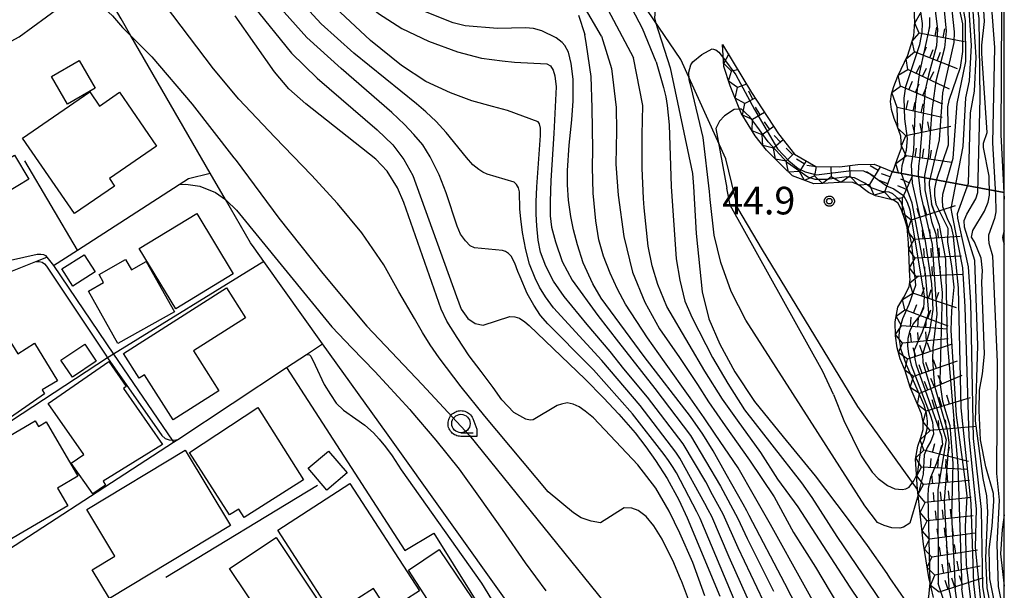
# Model space of a CAD drawing. Extents: x -4000 to -2000, y 93000 to 94500.
# Drawn here: x -2134 to -2000, y 94005 to 94082 of the extents above; entities that cross this region are included whole.
import ezdxf

# ---------------------------------------------------------------- set-up
doc = ezdxf.new("R2010")
doc.units = 0
for name, color, linetype in [('2103000', 6, 'Continuous'), ('3001000', 4, 'Continuous'), ('6110000', 1, 'Continuous'), ('6130000', 3, 'Continuous'), ('6301000', 3, 'Continuous'), ('6331000', 3, 'Continuous'), ('7101000', 2, 'Continuous'), ('7101001', 8, 'Continuous'), ('7102000', 6, 'Continuous'), ('7102001', 8, 'Continuous'), ('7211110', 6, 'Continuous'), ('7211120', 6, 'Continuous'), ('7211121', 8, 'Continuous'), ('7211990', 6, 'Continuous'), ('7312000', 1, 'Continuous'), ('999', 7, 'Continuous'), ('CLIP_BOX', 4, 'Continuous')]:
    doc.layers.add(name, color=color, linetype=linetype)
doc.styles.add('Dm_Anotation', font='txt.shx', dxfattribs={"bigfont": 'PSCDM.shx'})

# ---------------------------------------------------------------- blocks, each defined once
blk = doc.blocks.new('633100')
at = {"layer": '6331000'}
blk.add_lwpolyline([(0, -0.5), (0.67, -0.5)], dxfattribs=at)
blk.add_circle((0, 0), 0.5, dxfattribs=at)
at = {"layer": 'CLIP_BOX'}
blk.add_lwpolyline([(0.87, -0.3), (0.87, -0.7), (0, -0.7), (-0.074, -0.695), (-0.146, -0.684), (-0.216, -0.666), (-0.282, -0.64), (-0.35, -0.606), (-0.414, -0.564), (-0.469, -0.521), (-0.52, -0.469), (-0.568, -0.408), (-0.608, -0.35), (-0.64, -0.281), (-0.666, -0.214), (-0.686, -0.144), (-0.697, -0.071), (-0.699, 0.003), (-0.695, 0.075), (-0.684, 0.148), (-0.665, 0.216), (-0.64, 0.281), (-0.606, 0.349), (-0.565, 0.412), (-0.522, 0.467), (-0.467, 0.52), (-0.41, 0.568), (-0.349, 0.607), (-0.283, 0.641), (-0.215, 0.665), (-0.148, 0.684), (-0.072, 0.696), (0, 0.7), (0.074, 0.696), (0.147, 0.685), (0.219, 0.666), (0.283, 0.639), (0.355, 0.605), (0.416, 0.562), (0.472, 0.518), (0.525, 0.463), (0.57, 0.407), (0.609, 0.346), (0.646, 0.273)], close=True, dxfattribs=at)
blk = doc.blocks.new('731200')
at = {"layer": '7312000'}
blk.add_circle((0, 0), 0.15, dxfattribs=at)
at = {"layer": 'CLIP_BOX'}
blk.add_lwpolyline([(-0.209, -0.178), (-0.219, -0.166), (-0.237, -0.14), (-0.251, -0.113), (-0.258, -0.094), (-0.265, -0.075), (-0.269, -0.057), (-0.273, -0.031), (-0.275, -0.008), (-0.274, 0.024), (-0.27, 0.054), (-0.266, 0.071), (-0.261, 0.088), (-0.255, 0.104), (-0.246, 0.124), (-0.239, 0.136), (-0.228, 0.154), (-0.219, 0.166), (-0.202, 0.187), (-0.189, 0.199), (-0.169, 0.217), (-0.151, 0.23), (-0.135, 0.239), (-0.113, 0.251), (-0.101, 0.256), (-0.082, 0.262), (-0.056, 0.269), (-0.04, 0.272), (-0.016, 0.275), (0.004, 0.275), (0.022, 0.274), (0.042, 0.272), (0.065, 0.267), (0.079, 0.264), (0.108, 0.253), (0.121, 0.247), (0.143, 0.235), (0.16, 0.224), (0.18, 0.208), (0.194, 0.194), (0.206, 0.182), (0.222, 0.162), (0.233, 0.146), (0.249, 0.116), (0.257, 0.097), (0.264, 0.075), (0.269, 0.057), (0.273, 0.032), (0.275, 0.014), (0.275, -0.008), (0.274, -0.023), (0.271, -0.048), (0.267, -0.067), (0.261, -0.088), (0.249, -0.117), (0.23, -0.151), (0.219, -0.166), (0.204, -0.184), (0.189, -0.199), (0.172, -0.215), (0.154, -0.228), (0.136, -0.239), (0.124, -0.246), (0.107, -0.253), (0.09, -0.26), (0.071, -0.266), (0.044, -0.271), (0.028, -0.274), (0.009, -0.275), (-0.009, -0.275), (-0.024, -0.274), (-0.041, -0.272), (-0.063, -0.268), (-0.086, -0.261), (-0.101, -0.256), (-0.115, -0.25), (-0.133, -0.241), (-0.148, -0.231), (-0.17, -0.216), (-0.182, -0.206), (-0.197, -0.192)], close=True, dxfattribs=at)

msp = doc.modelspace()

# ---------------------------------------------------------------- linework, layer by layer
at = {"layer": '2103000', "flags": 128}
for points in [[(-2107.77, 94061.47), (-2118.54, 94080.13), (-2119.86, 94082.42), (-2123.18, 94088.18), (-2134.98, 94108.63), (-2136.22, 94110.37), (-2137.32, 94111.9), (-2141.54, 94125.9), (-2143.59, 94128.55), (-2146.75, 94131.14), (-2148.93, 94132.92), (-2152.47, 94135.42), (-2154.17, 94136.62)], [(-2067.37, 94003.1), (-2083.86, 94026.19), (-2092.51, 94038.29)]]:
    msp.add_lwpolyline(points, dxfattribs=at)
at = {"layer": '3001000', "flags": 128}
for points in [[(-2123.37, 94073), (-2127.12, 94070.84), (-2129.29, 94074.6), (-2125.54, 94076.76)], [(-2126.2, 94055.97), (-2133.24, 94066.23), (-2124.09, 94072.51), (-2122.78, 94070.59), (-2120.07, 94072.45), (-2115.05, 94065.13), (-2121.45, 94060.74), (-2120.74, 94059.71)], [(-2134.34, 94063.91), (-2132.37, 94060.65), (-2135.37, 94058.83), (-2137.35, 94062.09)], [(-2104.63, 94047.78), (-2112.43, 94043.04), (-2117.4, 94051.24), (-2109.6, 94055.97)], [(-2127.9, 94048.45), (-2124.87, 94050.38), (-2123.39, 94048.05), (-2126.41, 94046.12)], [(-2112.62, 94042.64), (-2120.29, 94038.32), (-2124.3, 94045.44), (-2122.24, 94046.6), (-2122.85, 94047.68), (-2119.24, 94049.72), (-2118.45, 94048.33), (-2116.46, 94049.46)], [(-2119.54, 94036.96), (-2105.56, 94045.87), (-2102.98, 94041.82), (-2110.04, 94037.31), (-2106.59, 94031.9), (-2112.78, 94027.95), (-2116.69, 94034.07), (-2117.41, 94033.61)], [(-2130.24, 94031.47), (-2140.55, 94024.35), (-2141.92, 94026.51), (-2142.87, 94025.9), (-2144.71, 94028.8), (-2143.65, 94029.47), (-2145.92, 94033.06), (-2146.74, 94032.54), (-2148.86, 94035.88), (-2147.95, 94036.46), (-2148.48, 94037.3), (-2139.95, 94042.7), (-2137.3, 94038.52), (-2135.56, 94039.62), (-2133.86, 94036.93), (-2131.62, 94038.35), (-2128.49, 94033.24), (-2130.57, 94032.02)], [(-2123.24, 94035.93), (-2126.44, 94033.77), (-2128.02, 94036.07), (-2124.78, 94038.25)], [(-2119.53, 94032.21), (-2114.25, 94024.61), (-2122.29, 94019.61), (-2121.96, 94019.09), (-2123.69, 94017.89), (-2126.62, 94022.06), (-2124.92, 94023.24), (-2129.74, 94030.17), (-2121.52, 94035.88), (-2119.15, 94032.48)], [(-2095.09, 94019.81), (-2103.16, 94014.68), (-2103.89, 94015.83), (-2105.16, 94015.03), (-2110.57, 94023.53), (-2101.3, 94029.63)], [(-2135.07, 94011.61), (-2141.22, 94022.16), (-2131.5, 94027.82), (-2131.06, 94027.06), (-2130.03, 94027.66), (-2125.73, 94020.29), (-2128.49, 94018.68), (-2127.09, 94016.26)], [(-2104.99, 94013.59), (-2121.43, 94003.66), (-2123.79, 94007.56), (-2120.71, 94009.42), (-2124.53, 94015.75), (-2111.18, 94023.82)], [(-2091.93, 94018.39), (-2094.46, 94021.37), (-2091.7, 94023.71), (-2089.17, 94020.74)], [(-2088.8, 94019.32), (-2079.38, 94004.73), (-2083.63, 94001.99), (-2085.6, 94005.05), (-2089.87, 94002.3), (-2090.5, 94003.27), (-2091.8, 94002.43), (-2098.61, 94012.98)], [(-2098.82, 94011.97), (-2090.2, 93999.03), (-2095.8, 93995.3), (-2099.63, 94001.06), (-2100.35, 94000.58), (-2105.13, 94007.76)], [(-2076.69, 94010.35), (-2069.91, 94000.28), (-2072.23, 93998.72), (-2073.13, 94000.06), (-2075.1, 93998.67), (-2080.86, 94007.52)]]:
    msp.add_lwpolyline(points, close=True, dxfattribs=at)
at = {"layer": '6110000', "flags": 128}
for points in [[(-2150.64, 94087.92), (-2148.91, 94086.09), (-2147.29, 94084.36), (-2141.51, 94075.77), (-2133.69, 94079.98), (-2126.27, 94085.47)], [(-2150.06, 94036.43), (-2136.68, 94047.36), (-2131.42, 94049.46), (-2129.94, 94050.05), (-2129.05, 94048.91), (-2125.78, 94051.02), (-2112, 94059.91), (-2110.69, 94060.75), (-2107.77, 94061.47)], [(-2140.89, 94006.6), (-2112.73, 94024.9), (-2112.15, 94025.27), (-2097.39, 94035.05), (-2094.68, 94036.85), (-2092.51, 94038.29)]]:
    msp.add_lwpolyline(points, dxfattribs=at)
at = {"layer": '6130000', "flags": 128}
for points in [[(-2125.78, 94051.02), (-2132.91, 94063.13)], [(-2101.81, 94051.31), (-2102.31, 94052.02), (-2105.7, 94057.87), (-2107.77, 94061.47)], [(-2092.51, 94038.29), (-2100.5, 94049.47), (-2101.81, 94051.31)], [(-2100.5, 94049.47), (-2120.88, 94036.89), (-2121.69, 94036.36), (-2142.03, 94023.06)], [(-2129.05, 94048.91), (-2120.88, 94036.89), (-2112.93, 94025.2), (-2112.73, 94024.9)], [(-2093.22, 94019.02), (-2113.77, 94006.55)]]:
    msp.add_lwpolyline(points, dxfattribs=at)
at = {"layer": '6301000', "flags": 128}
for points in [[(-2011.77, 94018.5), (-2019.87, 94029.77), (-2032.8, 94051.03), (-2036.15, 94056.7), (-2037.78, 94063.4), (-2043.89, 94076.91), (-2050.63, 94086.88), (-2060.97, 94086.99), (-2071.01, 94087.08), (-2077.63, 94088.61), (-2082.56, 94091.3), (-2088.99, 94096.41), (-2093.49, 94102.73), (-2096.19, 94116.98), (-2097.83, 94125.1), (-2100.64, 94134.81), (-2103.52, 94143.77), (-2105.77, 94149.59), (-2108.45, 94156.58), (-2110.88, 94164.05), (-2113.75, 94172.29), (-2115.61, 94178.41)], [(-2097.39, 94035.05), (-2081.35, 94010.19), (-2077.42, 94012.57), (-2069.78, 94000.26)]]:
    msp.add_lwpolyline(points, dxfattribs=at)
at = {"layer": '7101000', "flags": 128}
for points in [[(-2058.52, 94074.23), (-2058.76, 94076.36), (-2059.13, 94077.9), (-2059.62, 94078.83), (-2059.98, 94079.23), (-2060.81, 94079.86), (-2062.77, 94080.8), (-2063.88, 94081.1), (-2065, 94081.21), (-2068.79, 94081.14), (-2073.17, 94081.48), (-2074.8, 94081.9), (-2082.62, 94085.04), (-2084.43, 94085.98), (-2087.49, 94088.21), (-2089.51, 94090), (-2091.87, 94092.88), (-2093.68, 94095.74), (-2099.74, 94110.5)], [(-2040.67, 94091.35), (-2041.14, 94091.4), (-2041.65, 94091.36), (-2042.04, 94091.02), (-2043.02, 94089.1), (-2043.9, 94087.75), (-2045.71, 94085.87), (-2047.38, 94083.63), (-2047.45, 94082.55), (-2047.33, 94081.98), (-2045.36, 94075.77), (-2042.33, 94061.43)], [(-2101.95, 94084.22), (-2096.75, 94077.79), (-2093.25, 94074.38), (-2085.11, 94067.37), (-2082.99, 94065.33), (-2081.48, 94063.31), (-2080.29, 94061.17), (-2074.33, 94044.69), (-2073.71, 94042.98), (-2072.8, 94041.74), (-2071.79, 94041.06), (-2070.74, 94040.81)], [(-2026.35, 93998.99), (-2029.79, 94005.7), (-2034.61, 94014.94), (-2034.94, 94015.58), (-2035.44, 94016.48), (-2037.74, 94020.59), (-2039.51, 94023.73), (-2040.93, 94026.01), (-2042.6, 94028.39), (-2048.87, 94036.54), (-2054.72, 94044.47), (-2055.85, 94046.42), (-2057.14, 94049.26), (-2057.94, 94051.74), (-2058.48, 94053.75), (-2058.83, 94055.59), (-2059.15, 94057.79), (-2059.28, 94059.9), (-2059.26, 94061.83), (-2059.04, 94065.27), (-2058.69, 94068.71), (-2058.52, 94071.29), (-2058.52, 94074.23)], [(-2042.33, 94061.43), (-2042.17, 94059.67), (-2041.82, 94053.25), (-2041.02, 94045.34), (-2040.1, 94041.67), (-2038.61, 94038.24), (-2036.55, 94034.45), (-2033.91, 94030.44), (-2030.01, 94025.63), (-2025.66, 94020.35), (-2021.32, 94014.58), (-2018.61, 94010.87), (-2015.96, 94007.05), (-2015.6, 94006.5), (-2013.34, 94003.22), (-2012.89, 94002.7), (-2012.23, 94002.36), (-2011.58, 94002.29), (-2011.03, 94002.46), (-2010.65, 94002.87), (-2010.43, 94003.39), (-2010.26, 94003.91), (-2010.08, 94005.79)], [(-2131.42, 94049.46), (-2130.97, 94049.45), (-2130.57, 94049.36), (-2130.26, 94049.15), (-2129.99, 94048.81), (-2121.95, 94036.73), (-2121.69, 94036.36), (-2114.32, 94025.8), (-2113.87, 94025.4), (-2113.34, 94025.23), (-2112.93, 94025.2), (-2112.73, 94025.19), (-2112.15, 94025.27)], [(-2070.74, 94040.81), (-2067.11, 94041.99)], [(-2067.11, 94041.99), (-2066.42, 94041.96), (-2065.79, 94041.75), (-2065.09, 94041.26), (-2064.49, 94040.75), (-2056.87, 94033.48), (-2054.41, 94030.95), (-2052.32, 94028.73), (-2050.1, 94026.2), (-2048.65, 94024.3), (-2047.32, 94022.41), (-2045.74, 94020), (-2044.16, 94017.07), (-2043.02, 94014.62), (-2038.6, 94003.99)], [(-2094.68, 94036.85), (-2094.47, 94036.84), (-2094.27, 94036.76), (-2094.11, 94036.59), (-2093.51, 94035.38), (-2092.29, 94032.77), (-2091.45, 94031.38), (-2090.66, 94030.23), (-2089.68, 94029.27), (-2087.99, 94028.08), (-2086.76, 94027.21), (-2085.62, 94026.18), (-2084.84, 94025.33), (-2083.99, 94024.3), (-2083.09, 94023.05), (-2081.87, 94021.17), (-2070.95, 94005.74), (-2069.57, 94003.53), (-2069.26, 94002.9), (-2069.1, 94002.43), (-2069.02, 94001.91), (-2068.93, 94001.64), (-2068.79, 94001.43)]]:
    msp.add_lwpolyline(points, dxfattribs=at)
at = {"layer": '7101001', "flags": 128}
for points in [[(-2000.51, 93999.08), (-2001.97, 94006.36), (-2002.07, 94010.34), (-2001.65, 94013.51), (-2001.4, 94016.91), (-2001.46, 94017.94), (-2002.51, 94021.55), (-2003.23, 94025.22), (-2003.43, 94029.24), (-2003.37, 94031.96), (-2002.98, 94034.19), (-2002.69, 94036.87), (-2003.06, 94046.65), (-2002.98, 94048.23), (-2003.12, 94049.9), (-2004.03, 94052.12), (-2004.47, 94052.79), (-2004.28, 94053.68), (-2002.68, 94056.29), (-2002.19, 94057.54), (-2002.02, 94058.47), (-2002.04, 94061.04), (-2002.83, 94064.95), (-2002.82, 94065.55), (-2002.34, 94066.99), (-2003.03, 94077.72), (-2003.06, 94078.87), (-2002.67, 94082.06), (-2002.9, 94085.84)], [(-2010.08, 94005.79), (-2010.32, 94017.54), (-2010.28, 94018.6), (-2009.98, 94020.17), (-2009.14, 94022.11), (-2008.36, 94024.64), (-2008.48, 94025.68), (-2011.92, 94035.37), (-2012.14, 94036.45), (-2012.17, 94037.48), (-2011.09, 94039.9), (-2010.24, 94042.48), (-2010.69, 94047.81), (-2012.5, 94057.38), (-2013.95, 94061.41), (-2013.87, 94062.51), (-2013.29, 94064.6), (-2013.13, 94066.18), (-2013.5, 94068.83), (-2013.57, 94071.65), (-2013.36, 94073.26), (-2011.47, 94078.96), (-2011.16, 94080.64), (-2011.1, 94081.8), (-2011.54, 94084.99)], [(-2006.48, 94085.57), (-2005.67, 94081.74), (-2005.67, 94078), (-2005.98, 94075.83), (-2007.55, 94071.33), (-2007.7, 94070.47), (-2007.6, 94065.29), (-2009.24, 94060.48), (-2009.47, 94059.35), (-2009.47, 94058.43), (-2009.28, 94057.27), (-2007.65, 94054), (-2007.7, 94052.07), (-2007.17, 94048.88), (-2006.85, 94045.98), (-2007.15, 94042.81), (-2007.25, 94040.11), (-2006.53, 94028.57), (-2005.25, 94019.23), (-2005.08, 94017.59), (-2005.31, 94013.44), (-2005.18, 94008.26), (-2003.56, 93995.23)], [(-2173.95, 94043.4), (-2176.88, 94047.04), (-2178.71, 94049.79), (-2186.05, 94055.3), (-2184.57, 94057.31), (-2177.21, 94051.79), (-2174.94, 94048.61), (-2171.43, 94044.26), (-2167.73, 94047.63), (-2165.7, 94046.4), (-2153.92, 94038.09), (-2150.06, 94036.43), (-2136.68, 94047.36), (-2131.42, 94049.46)], [(-2112.15, 94025.27), (-2097.39, 94035.05), (-2094.68, 94036.85)]]:
    msp.add_lwpolyline(points, dxfattribs=at)
at = {"layer": '7102000', "flags": 128}
for points in [[(-2070.16, 94061.31), (-2070.79, 94061.59), (-2071.32, 94061.95), (-2072.13, 94062.62), (-2072.99, 94063.61), (-2075.75, 94066.99), (-2077.09, 94068.48), (-2078.49, 94069.78), (-2079.78, 94070.88), (-2088.28, 94077.78), (-2092.69, 94081.74), (-2096.42, 94085.85), (-2100.51, 94091.41), (-2102.43, 94094.61), (-2104.46, 94098.34), (-2109.69, 94109.42), (-2112.67, 94115.28), (-2115.05, 94119.74), (-2128.47, 94144.72), (-2130.25, 94147.33), (-2132.79, 94150.02), (-2134.81, 94151.68), (-2134.94, 94151.76), (-2144.89, 94157.73)], [(-2125.04, 94154.77), (-2121.37, 94147.33), (-2116.98, 94138.08), (-2113.69, 94131.6), (-2109.21, 94123.46), (-2106.21, 94117.12), (-2103.62, 94111.08), (-2100.93, 94104.69), (-2098.63, 94099.81), (-2095.94, 94095.31), (-2092.88, 94091.28), (-2090.48, 94088.31), (-2087.89, 94085.73), (-2084.92, 94083.14), (-2081.76, 94081.13), (-2078.12, 94079.4), (-2074.19, 94077.97), (-2070.94, 94077.1), (-2068.16, 94076.72), (-2066.48, 94076.56)], [(-2067.42, 94069.98), (-2069.46, 94070.52), (-2072.24, 94071.3), (-2075.16, 94072.37), (-2078.51, 94073.94), (-2081.79, 94076.08), (-2086, 94079.5), (-2090.13, 94083.35), (-2092.77, 94086.06), (-2094.91, 94088.84), (-2096.84, 94091.47), (-2099.12, 94094.9), (-2101.28, 94098.19), (-2102.58, 94100.6), (-2105.85, 94107.97), (-2108.82, 94114.56), (-2112.36, 94121.47), (-2117.63, 94131.35), (-2122.84, 94141.59), (-2127.64, 94150.08), (-2129.85, 94153.57)], [(-2049.63, 94103.22), (-2054.59, 94107.93), (-2058.21, 94113.09), (-2059.07, 94114.45), (-2059.98, 94115.38), (-2060.88, 94115.48), (-2062.59, 94115.38), (-2063.26, 94115.26), (-2064.05, 94114.42), (-2064.67, 94113.53), (-2065.13, 94112.04), (-2065.21, 94110.72), (-2064.86, 94107.72), (-2064.39, 94105.82), (-2060.97, 94099.55), (-2056.1, 94088.1), (-2050.32, 94077.14)], [(-2047.26, 94076.6), (-2049.1, 94081.13), (-2054.19, 94090.9), (-2056.79, 94096.08), (-2056.9, 94097.16), (-2056.79, 94097.68), (-2054.81, 94099.39), (-2053.25, 94100.22), (-2052.81, 94100.34), (-2052.34, 94100.13), (-2047.86, 94095.42), (-2043.45, 94093.27)], [(-2054.8, 94013.97), (-2056.06, 94014.17), (-2057.43, 94014.65), (-2058.45, 94015.31), (-2061.9, 94018.16), (-2070.5, 94028.46), (-2073.73, 94032.45), (-2076.7, 94036.37), (-2077.91, 94038.14), (-2078.96, 94039.8), (-2080.02, 94041.71), (-2082.15, 94045.36), (-2084.2, 94049.01), (-2087.17, 94053.34), (-2090.48, 94057.34), (-2094.01, 94061.21), (-2098.99, 94066.37), (-2103.87, 94071.5), (-2107.3, 94075.65), (-2125, 94099.04)], [(-2126.27, 94085.47), (-2123.8, 94084.82), (-2122.58, 94084.24), (-2121.04, 94082.86), (-2119.65, 94081.26), (-2118.54, 94080.13), (-2115.7, 94077.25), (-2110.22, 94070.84), (-2104.56, 94063.57), (-2104.25, 94063.17), (-2098.44, 94055.36), (-2092.5, 94047.82), (-2086.52, 94040.67), (-2079.01, 94032.75), (-2072.59, 94025.81), (-2052.41, 94000.84), (-2051.49, 94000.08), (-2050.36, 93999.64), (-2048.96, 93999.46)], [(-2071.89, 94051.3), (-2072.48, 94051.58), (-2073.14, 94052.26), (-2073.78, 94053.17), (-2074.26, 94054.27), (-2075.75, 94058.79), (-2076.7, 94061.24), (-2077.93, 94063.69), (-2078.93, 94065.32), (-2080.11, 94066.73), (-2081.42, 94068.09), (-2083.1, 94069.72), (-2090, 94075.7), (-2094.66, 94079.91), (-2098.49, 94084.21)], [(-2054.68, 94080.1), (-2057.13, 94084.32)], [(-2063.95, 94027.95), (-2064.35, 94027.92), (-2064.95, 94028.02), (-2066.57, 94028.94), (-2068.19, 94030.67), (-2069.38, 94032.34), (-2070.99, 94034.53), (-2072.61, 94036.64), (-2074.26, 94039.15), (-2075.64, 94041.34), (-2076.41, 94042.99), (-2081.47, 94057.46), (-2082.36, 94059.49), (-2083.76, 94061.72), (-2085.29, 94063.38), (-2094.79, 94070.9), (-2097.08, 94072.94), (-2099.05, 94075.23), (-2104.38, 94082.84)], [(-2057.77, 94082.95), (-2056.91, 94080.32)], [(-2023.11, 93998.17), (-2027.15, 94005.5), (-2031.72, 94013.71), (-2033.9, 94017.52), (-2036.1, 94021.42), (-2039.22, 94026.01), (-2040.71, 94028.2), (-2042.63, 94030.92), (-2046.12, 94035.85), (-2048.42, 94039.11), (-2051.4, 94043.68), (-2052.5, 94045.7), (-2053.5, 94047.87), (-2054.41, 94050.21), (-2055.04, 94052.41), (-2055.44, 94054.98), (-2055.81, 94058.75), (-2055.87, 94062.26), (-2055.85, 94064.66), (-2055.91, 94070.32), (-2056.08, 94074.62), (-2056.71, 94078.91), (-2056.91, 94080.32)], [(-2054.68, 94080.1), (-2053.32, 94075.7), (-2052.69, 94070.41), (-2052.61, 94067.22), (-2052.73, 94062.69), (-2052.42, 94058.46), (-2051.64, 94052.87), (-2050.44, 94048.03), (-2048.79, 94043.95), (-2046.79, 94040.3), (-2044.09, 94036.42), (-2041.63, 94032.75), (-2040.14, 94030.41), (-2037.89, 94027.12), (-2034.58, 94022.47), (-2031.23, 94017.49), (-2028.61, 94012.65), (-2025.61, 94007.94), (-2019.78, 93998.09), (-2014.11, 93988.78), (-2013.27, 93987.8)], [(-2040.02, 94058.97), (-2040.87, 94066.3), (-2042.48, 94073.13), (-2042.77, 94074.14), (-2042.83, 94075.17), (-2042.55, 94076.18), (-2042.27, 94076.6), (-2041.05, 94077.59), (-2039.66, 94078.37), (-2039.14, 94078.23), (-2038.73, 94077.92), (-2038.12, 94077.1)], [(-2066.48, 94076.56), (-2062.07, 94076.32)], [(-2013.49, 93994.36), (-2014.52, 93995.74), (-2020.91, 94005.22), (-2025.07, 94011.65), (-2027.99, 94016.15), (-2030.74, 94019.91), (-2033.06, 94023.52), (-2036.21, 94027.89), (-2038.23, 94030.77), (-2040.62, 94034.58), (-2042.76, 94038.17), (-2045.78, 94043.35), (-2047.01, 94046.36), (-2047.79, 94048.88), (-2048.35, 94051.56), (-2048.89, 94056.75), (-2048.98, 94058.04), (-2049.15, 94062.15), (-2049.15, 94066.66), (-2049.06, 94070.64), (-2049.06, 94070.68), (-2050.32, 94077.14)], [(-2047.26, 94076.6), (-2046.27, 94073.09), (-2045.95, 94071.82), (-2045.77, 94070.65), (-2045.5, 94068.05), (-2045.2, 94059.64), (-2044.51, 94049.82), (-2044.05, 94046.91), (-2043.37, 94044.06), (-2042.35, 94041.82), (-2039.62, 94036.41), (-2037.5, 94032.87), (-2035.24, 94029.33), (-2031.54, 94024.57), (-2027.51, 94019.4), (-2026.11, 94017.39), (-2022.75, 94012.1), (-2015.75, 94001.83), (-2014.14, 93999.74)], [(-2062.07, 94076.32), (-2061.6, 94076.04), (-2061.23, 94075.46), (-2061, 94074.67), (-2060.81, 94073.2), (-2061.12, 94066.85), (-2061.53, 94060.49), (-2061.64, 94057.6), (-2061.61, 94055.69), (-2061.43, 94054.15), (-2060.92, 94052.13), (-2059.99, 94049.48), (-2058.63, 94046.93), (-2055.17, 94042.11), (-2052.36, 94038.49), (-2047.42, 94032.19), (-2042.59, 94025.82), (-2038.53, 94018.93), (-2036.16, 94014.54), (-2034.89, 94011.82), (-2031.31, 94004.66)], [(-2063.25, 94068.45), (-2067.42, 94069.98)], [(-2035.91, 94070.14), (-2036.65, 94070.12), (-2037.96, 94069.27), (-2038.66, 94068.51), (-2039.13, 94067.53), (-2037.64, 94059.42)], [(-2032.69, 94003.33), (-2036.12, 94010.56), (-2038.14, 94015.13), (-2039.59, 94017.75), (-2040.5, 94019.53), (-2043.57, 94024.68), (-2048.42, 94031.04), (-2051.62, 94034.88), (-2053.49, 94037.23), (-2056.59, 94040.92), (-2059.73, 94044.71), (-2061.17, 94046.8), (-2062.24, 94048.84), (-2062.94, 94050.74), (-2063.26, 94052.38), (-2063.43, 94054.31), (-2063.52, 94055.91), (-2063.52, 94057.59), (-2063.43, 94059.62), (-2062.96, 94066.57), (-2062.92, 94067.57), (-2063.06, 94068.16), (-2063.25, 94068.45)], [(-2066.51, 94060.25), (-2070.16, 94061.31)], [(-2112, 94059.91), (-2111.06, 94059.96), (-2109.18, 94059.68), (-2107.05, 94058.86), (-2105.7, 94057.87), (-2105.56, 94057.77), (-2104.21, 94056.42), (-2091.28, 94040.6), (-2088.53, 94037.74), (-2085.42, 94034.53), (-2080.68, 94029.34), (-2080.53, 94029.18), (-2077.15, 94025.19), (-2074, 94021.26), (-2071.12, 94017.28), (-2068.13, 94013.06), (-2065.03, 94008.52), (-2062.2, 94004.71)], [(-2034.07, 94002.01), (-2037.35, 94009.31), (-2039.7, 94014.83), (-2040.18, 94015.71), (-2040.66, 94016.59), (-2044.02, 94022.72), (-2044.57, 94023.55), (-2049.43, 94029.9), (-2054.62, 94035.99), (-2056.67, 94038.24), (-2061.16, 94043.17), (-2062.27, 94044.66), (-2063.08, 94045.97), (-2063.67, 94047.2), (-2064.44, 94049.12), (-2064.95, 94051.06), (-2065.38, 94053.39), (-2065.6, 94055.25), (-2065.75, 94056.57), (-2065.78, 94058.94), (-2065.91, 94059.46), (-2066.19, 94059.92), (-2066.51, 94060.25)], [(-2023.18, 94031.4), (-2024.65, 94034.5), (-2037.22, 94057.11), (-2037.64, 94059.42)], [(-2018.92, 94016.25), (-2035.06, 94041.47), (-2037.07, 94045.4), (-2038.48, 94049.32), (-2039.39, 94053.05), (-2039.93, 94057.9), (-2040.02, 94058.97)], [(-2068.11, 94050.98), (-2071.89, 94051.3)], [(-2137.13, 94049.16), (-2131.23, 94050.48), (-2130.75, 94050.48), (-2130.39, 94050.42), (-2130.12, 94050.27), (-2129.94, 94050.05)], [(-2035.47, 94000.71), (-2038.57, 94008.08), (-2041.28, 94014.54), (-2041.74, 94015.43), (-2044.5, 94020.75), (-2045.04, 94021.6), (-2045.59, 94022.43), (-2046.14, 94023.26), (-2050.44, 94028.78), (-2055.76, 94034.75), (-2056.33, 94035.33), (-2061.94, 94040.98), (-2062.92, 94042.12), (-2063.86, 94043.52), (-2064.74, 94045.12), (-2065.71, 94047.38), (-2066, 94048.12), (-2066.41, 94049.22), (-2066.94, 94050.19), (-2067.27, 94050.55), (-2067.7, 94050.83), (-2068.11, 94050.98)], [(-2023.18, 94031.4), (-2021.77, 94027.86), (-2019.43, 94023.05), (-2017.91, 94020.82), (-2017.13, 94019.99), (-2015.85, 94019.04), (-2014.87, 94018.59), (-2013.88, 94018.48), (-2013.38, 94018.57), (-2012.92, 94018.82), (-2012.26, 94019.64), (-2011.9, 94020.37)], [(-2060.68, 94029.88), (-2063.95, 94027.95)], [(-2040.62, 94004.03), (-2042.29, 94008.55), (-2044.05, 94012.55), (-2045.47, 94015.56), (-2047.31, 94018.65), (-2049.73, 94021.83), (-2055.74, 94028.2), (-2056.86, 94029.14), (-2057.68, 94029.71), (-2058.52, 94030.08), (-2059.33, 94030.25), (-2060.07, 94030.1), (-2060.68, 94029.88)], [(-2011.7, 94017.83), (-2011.79, 94017.46), (-2012.84, 94013.93), (-2013.69, 94013.36), (-2014.18, 94013.22), (-2015.25, 94013.29), (-2016.3, 94013.61), (-2017.23, 94014.01), (-2018.92, 94016.25)], [(-2051.57, 94015.99), (-2054.8, 94013.97)], [(-2042.45, 94002.43), (-2043.82, 94006.06), (-2043.84, 94006.11), (-2044.86, 94008.54), (-2046.43, 94011.72), (-2047.56, 94013.56), (-2048.59, 94014.82), (-2049.67, 94015.65), (-2050.56, 94015.97), (-2051.57, 94015.99)]]:
    msp.add_lwpolyline(points, dxfattribs=at)
at = {"layer": '7102001', "flags": 128}
for points in [[(-2000, 93990.72), (-2001.79, 93998.67), (-2002.93, 94005.26), (-2003.09, 94015.77), (-2004.17, 94025.42), (-2004.55, 94043.94), (-2004.86, 94048.75), (-2006.32, 94055.35), (-2006.34, 94055.98), (-2004.88, 94060.12), (-2004.58, 94069.65), (-2004.04, 94072.62), (-2003.83, 94077.22), (-2004.34, 94085.62), (-2005.49, 94089.72), (-2008.93, 94096.92), (-2010.64, 94099.2)], [(-2000, 93994.52), (-2000.73, 93997.24), (-2001.86, 94002.53), (-2001.88, 94002.82), (-2002.34, 94005.14), (-2002.49, 94009.16), (-2002.22, 94015.41), (-2002.36, 94017.61), (-2002.86, 94020), (-2003.89, 94027.81), (-2003.6, 94038.05), (-2003.99, 94049.59), (-2005.4, 94054.15), (-2005.43, 94055.04), (-2005.08, 94055.91), (-2003.87, 94057.97), (-2003.6, 94058.86), (-2003.26, 94071.65), (-2003.39, 94082.49), (-2004.33, 94089.12), (-2006.29, 94094.79), (-2009.72, 94100.47)], [(-2008.3, 93970.7), (-2007.43, 93971.33), (-2005.9, 93973.98), (-2004.29, 93978.93), (-2002.87, 93984.35), (-2002.13, 93988.43), (-2004.14, 94005.69), (-2004.5, 94016.6), (-2005.86, 94029.57), (-2006.21, 94045.82), (-2006.91, 94052.81), (-2006.9, 94052.93), (-2007.18, 94054.19), (-2007.63, 94055.03), (-2008.34, 94056.89), (-2008.4, 94057.86), (-2008.32, 94058.63), (-2006.95, 94063.51), (-2006.38, 94070.94), (-2005.21, 94076.64), (-2005.27, 94082.19), (-2005.66, 94084.47), (-2007.31, 94088.89), (-2011.13, 94095.47)], [(-2003.75, 94095.72), (-2002.76, 94092.15), (-2001.79, 94084.46), (-2001.34, 94078.56), (-2001.58, 94065.6), (-2001.18, 94058.49), (-2001.15, 94056.21), (-2001.31, 94055.32), (-2002.13, 94053.05), (-2002.15, 94052.53), (-2002.08, 94051.97), (-2001.61, 94050.22), (-2000.97, 94035.8), (-2001.08, 94020.68), (-2000.72, 94017.03), (-2001.02, 94011.06), (-2000.83, 94005.32), (-2000, 94001.26)], [(-2007.06, 93969.64), (-2004.51, 93974.58), (-2002.6, 93979.76), (-2001.24, 93984.63), (-2000.84, 93987.95), (-2003.02, 94001.6), (-2003.92, 94010.61), (-2003.79, 94015.84), (-2004.76, 94025.65), (-2005.31, 94043.29), (-2005.65, 94048.62), (-2007.08, 94055.93), (-2007.19, 94056.66), (-2005.57, 94065.07), (-2005.24, 94071.72), (-2004.72, 94074.01), (-2004.46, 94078.79), (-2004.82, 94084.34), (-2006.29, 94089.22), (-2008.91, 94094.46)], [(-2001.88, 94094.87), (-2000.82, 94088.2), (-2000.36, 94083.64), (-2000.48, 94066.69), (-2000, 94057.94)], [(-2148.91, 94086.09), (-2147.29, 94084.36), (-2141.51, 94075.77), (-2133.69, 94079.98), (-2126.27, 94085.47)], [(-2009.51, 94084.59), (-2009.08, 94081.04), (-2009.22, 94078.75), (-2010.27, 94074.77), (-2010.75, 94072.78), (-2011.49, 94063.43), (-2011.66, 94062.41), (-2011.69, 94061.27), (-2011.37, 94058.62), (-2009.79, 94051.76), (-2009.16, 94042.3), (-2009.68, 94037.74), (-2009.75, 94036.12), (-2009.56, 94033.68), (-2009.44, 94032.41), (-2007.81, 94026.72), (-2007.54, 94024.85), (-2008.15, 94016.97), (-2007.54, 94005.18)], [(-2008.17, 94083.55), (-2007.9, 94080.75), (-2008.12, 94078.49), (-2009.27, 94073.97), (-2009.83, 94069.96), (-2010.27, 94063.82), (-2010.82, 94061.17), (-2010.79, 94059.2), (-2009.88, 94054.9), (-2009.3, 94053.19), (-2008.43, 94045.27), (-2008.73, 94033.19), (-2008.72, 94032.71), (-2008.4, 94030.48), (-2007.38, 94027.16), (-2006.98, 94022), (-2007.18, 94014.97), (-2006.66, 94005.08)], [(-2007.12, 94083.6), (-2006.79, 94080.69), (-2006.85, 94079.2), (-2008.37, 94072.36), (-2008.84, 94066.01), (-2010.18, 94060.23), (-2010.19, 94059.86), (-2009.86, 94057.26), (-2008.82, 94054.41), (-2007.99, 94049.77), (-2007.74, 94038.6), (-2006.31, 94021.7), (-2005.77, 94004.99)], [(-2010.17, 94082.6), (-2010.14, 94081.33), (-2011.5, 94075.19), (-2012.1, 94070.83), (-2012.34, 94064.61), (-2012.65, 94062.59), (-2012.52, 94060.11), (-2010.73, 94052.22), (-2009.87, 94046.44), (-2009.68, 94042.96), (-2010.16, 94039.96), (-2011.08, 94036.84), (-2011.04, 94035.75), (-2007.87, 94025.23), (-2009.01, 94018.49), (-2008.99, 94005.7)], [(-2038.12, 94077.1), (-2036.42, 94074.81), (-2033.91, 94070.11), (-2030.78, 94064.78), (-2029.25, 94063.15), (-2027.99, 94062.11), (-2027.04, 94061.65), (-2025.5, 94061.23), (-2020.75, 94061.82), (-2019.11, 94061.77), (-2018.18, 94061.34), (-2015.97, 94059.75), (-2015.01, 94059.33), (-2013.7, 94058.44), (-2013.17, 94057.53), (-2012.8, 94056.5), (-2010.89, 94044.77), (-2010.95, 94043.13), (-2011.39, 94042.21), (-2012.36, 94040.98), (-2012.83, 94040.06), (-2013.07, 94039), (-2013.12, 94037.97), (-2013.02, 94036.91), (-2012.63, 94035.37), (-2010.04, 94028.64), (-2009.74, 94027.62), (-2009.6, 94026.02), (-2009.97, 94025.05), (-2010.49, 94024.18), (-2010.86, 94023.21), (-2011.03, 94020.57), (-2011.7, 94017.83)], [(-2011.9, 94020.37), (-2011.8, 94020.57), (-2011.3, 94024.2), (-2010.88, 94025.2), (-2010.49, 94026.74), (-2010.44, 94027.79), (-2010.57, 94028.84), (-2010.87, 94029.94), (-2013.29, 94035.44), (-2013.99, 94037.47), (-2014.29, 94039.11), (-2014.21, 94040.12), (-2013.77, 94041.7), (-2012.92, 94043.65), (-2012, 94046.25), (-2012.57, 94051.8), (-2013.65, 94056.59), (-2014.04, 94057.61), (-2014.35, 94058), (-2015.13, 94058.67), (-2015.61, 94058.88), (-2016.63, 94058.97), (-2018.08, 94059.47), (-2018.91, 94060.09), (-2020.33, 94060.84), (-2021.35, 94060.95), (-2024.08, 94060.61), (-2025.66, 94060.59), (-2026.66, 94060.93), (-2029.41, 94062.85), (-2032.06, 94065.72), (-2033.6, 94067.83), (-2034.55, 94069.12), (-2035.65, 94070.15), (-2035.91, 94070.14)], [(-2129.94, 94050.05), (-2129.05, 94048.91), (-2125.78, 94051.02), (-2112, 94059.91)], [(-2000, 94053.62), (-2000.22, 94052.96), (-2000.23, 94052.72), (-2000.2, 94052.47), (-2000, 94051.8)], [(-2000, 94015.06), (-2000.29, 94013.06), (-2000.5, 94009.75), (-2000, 94005.34)], [(-2005.66, 93993.15), (-2005.57, 93993.26), (-2007.22, 94000.46), (-2008.99, 94005.7)], [(-2005.23, 93987.71), (-2005.12, 93987.99), (-2004.85, 93989.42), (-2004.78, 93991.77), (-2007.54, 94005.18)], [(-2007.22, 93979.4), (-2006.98, 93979.55), (-2005.65, 93982.32), (-2004.46, 93986.58), (-2003.99, 93989.35), (-2004.06, 93992.79), (-2005.77, 94004.99)], [(-2006.36, 93982.82), (-2006.2, 93982.95), (-2004.47, 93988.78), (-2006.66, 94005.08)]]:
    msp.add_lwpolyline(points, dxfattribs=at)
at = {"layer": '7211110', "flags": 128}
for points in [[(-2015.13, 94061.63), (-2014.52, 94063.31), (-2013.94, 94064.9), (-2014.03, 94066.5), (-2014.53, 94067.88), (-2014.94, 94068.89), (-2015.32, 94070.13), (-2015.45, 94071.19), (-2015.33, 94072.18), (-2014.97, 94073.25), (-2014.45, 94074.63), (-2013.1, 94077.49), (-2012.27, 94080.14), (-2012.14, 94082.01), (-2012.25, 94083.78)], [(-2009.59, 94003.79), (-2010.26, 94006.53), (-2010.95, 94011.07), (-2011.77, 94018.5), (-2012.04, 94022.6), (-2011.72, 94024.39), (-2011.32, 94025.56), (-2011.03, 94026.66), (-2010.99, 94027.64), (-2011.22, 94028.75), (-2011.81, 94030.18), (-2012.77, 94032.37), (-2013.47, 94034.62), (-2014.12, 94036.26), (-2014.53, 94037.74), (-2014.77, 94039.36), (-2014.83, 94041.26), (-2014.47, 94043.27), (-2013.65, 94044.63), (-2012.91, 94046), (-2012.76, 94047.02), (-2012.8, 94047.37), (-2013.01, 94051.94), (-2013.2, 94054.13), (-2013.52, 94055.16), (-2013.92, 94056.37), (-2014.4, 94057.38), (-2015.02, 94057.8), (-2016.33, 94058.13), (-2017.5, 94058.4), (-2018.43, 94058.86), (-2019.16, 94059.39), (-2019.71, 94059.83), (-2020.55, 94060.2), (-2021.64, 94060.24), (-2024.67, 94060.06), (-2025.85, 94060.02), (-2028.74, 94061.09), (-2030.07, 94062.35), (-2032.25, 94064.59), (-2033.81, 94066.52), (-2035.69, 94069.64), (-2037.21, 94073.31), (-2038.04, 94075.98), (-2038.25, 94078.97)]]:
    msp.add_lwpolyline(points, dxfattribs=at)
at = {"layer": '7211120', "flags": 128}
for points in [[(-2000, 94058.83), (-2015.13, 94061.63)], [(-2015.13, 94061.63), (-2000, 94058.83)]]:
    msp.add_lwpolyline(points, dxfattribs=at)
at = {"layer": '7211121', "flags": 128}
msp.add_lwpolyline([(-2038.25, 94078.97), (-2034.31, 94072.44), (-2030.63, 94066.8), (-2028.48, 94064.06), (-2025.57, 94062.36), (-2022.37, 94062.32), (-2019.89, 94062.63), (-2017.67, 94062.68), (-2015.13, 94061.63)], dxfattribs=at)
at = {"layer": '7211990', "flags": 128}
for points in [[(-2005.41, 94079.32), (-2011.55, 94080.48), (-2012.15, 94081.84), (-2011.37, 94083.21)], [(-2006.35, 94075.66), (-2012.17, 94077.93), (-2012.51, 94079.38), (-2011.55, 94080.48)], [(-2010.34, 94080.24), (-2010.11, 94081.47)], [(-2009.38, 94080.07), (-2009.15, 94081.3)], [(-2008.31, 94079.86), (-2008.08, 94081.09)], [(-2038.04, 94078.61), (-2038.24, 94078.88), (-2038.22, 94078.92)], [(-2007.43, 94072.88), (-2013.09, 94075.55), (-2013.32, 94077.02), (-2012.17, 94077.93)], [(-2011.02, 94077.48), (-2010.57, 94078.64)], [(-2010.11, 94077.13), (-2009.66, 94078.29)], [(-2009.1, 94076.73), (-2008.64, 94077.89)], [(-2036.15, 94075.49), (-2037.02, 94075.33), (-2038.07, 94076.38), (-2037.32, 94077.71)], [(-2034.98, 94073.55), (-2036.21, 94073.11), (-2037.42, 94073.98), (-2037.02, 94075.33)], [(-2008.34, 94070.86), (-2014.09, 94073.3), (-2014.39, 94074.76), (-2013.09, 94075.55)], [(-2011.97, 94075.02), (-2011.44, 94076.15)], [(-2011.08, 94074.61), (-2010.55, 94075.74)], [(-2010.1, 94074.14), (-2009.57, 94075.27)], [(-2012.96, 94072.81), (-2012.47, 94073.96)], [(-2033.79, 94071.65), (-2035.22, 94070.93), (-2036.52, 94071.65), (-2036.21, 94073.11)], [(-2034.11, 94071.48), (-2034.68, 94072.6)], [(-2014.52, 94070.39), (-2015.25, 94072.41), (-2014.09, 94073.3)], [(-2012.06, 94072.44), (-2011.57, 94073.59)], [(-2011.06, 94072.01), (-2010.57, 94073.16)], [(-2013.32, 94070.11), (-2013.04, 94071.33)], [(-2012.36, 94069.9), (-2012.09, 94071.12)], [(-2032.54, 94069.72), (-2034.17, 94068.74), (-2035.52, 94069.36), (-2035.22, 94070.93)], [(-2033.11, 94069.37), (-2033.75, 94070.44)], [(-2007.24, 94067.81), (-2013.36, 94066.56), (-2014.43, 94067.6), (-2014.52, 94070.39)], [(-2008.43, 94069.01), (-2014.52, 94070.39)], [(-2011.3, 94069.66), (-2011.03, 94070.88)], [(-2031.27, 94067.79), (-2032.84, 94066.69), (-2034.23, 94067.22), (-2034.17, 94068.74)], [(-2010.13, 94067.22), (-2010.38, 94068.45)], [(-2031.82, 94067.4), (-2032.54, 94068.42)], [(-2012.15, 94066.8), (-2012.4, 94068.03)], [(-2011.19, 94067.01), (-2011.44, 94068.23)], [(-2030, 94066), (-2031.31, 94064.85), (-2032.75, 94065.21), (-2032.84, 94066.69)], [(-2030.38, 94065.66), (-2031.21, 94066.6)], [(-2007.12, 94062.92), (-2013.3, 94063.83), (-2013.96, 94065.17), (-2013.36, 94066.56)], [(-2028.56, 94064.16), (-2029.6, 94063.1), (-2031.06, 94063.37), (-2031.31, 94064.85)], [(-2028.73, 94063.98), (-2029.62, 94064.86)], [(-2012.08, 94063.64), (-2011.9, 94064.88)], [(-2011.12, 94063.51), (-2010.93, 94064.75)], [(-2010.04, 94063.35), (-2009.86, 94064.58)], [(-2026.89, 94063.13), (-2027.8, 94061.67), (-2029.29, 94061.61), (-2029.6, 94063.1)], [(-2027.14, 94062.72), (-2028.2, 94063.38)], [(-2014.37, 94061.49), (-2014.7, 94062.8), (-2013.3, 94063.83)], [(-2025.55, 94062.36), (-2025.76, 94061.12), (-2027.1, 94060.48), (-2027.8, 94061.67)], [(-2025.55, 94062.34), (-2026.79, 94062.53)], [(-2023.56, 94062.33), (-2023.5, 94060.96), (-2024.69, 94060.06), (-2025.76, 94061.12)], [(-2020.99, 94062.49), (-2020.97, 94061.06), (-2022.19, 94060.21), (-2023.5, 94060.96)], [(-2016.83, 94062.33), (-2018.28, 94059.94), (-2019.77, 94059.85), (-2020.97, 94061.06)], [(-2017.13, 94061.83), (-2018.2, 94062.48)], [(-2017.63, 94060.99), (-2018.7, 94061.64)], [(-2015.24, 94061.68), (-2016.24, 94058.87), (-2017.68, 94058.49), (-2018.28, 94059.94)], [(-2015.82, 94060.03), (-2017, 94060.45)], [(-2015.5, 94060.95), (-2016.68, 94061.37)], [(-2012.46, 94061.14), (-2013.8, 94058.13), (-2015.27, 94057.86), (-2016.24, 94058.87)], [(-2012.9, 94060.15), (-2014.04, 94060.66)], [(-2013.29, 94059.25), (-2014.43, 94059.76)], [(-2006.67, 94057.01), (-2012.63, 94055.1), (-2013.8, 94056.01), (-2013.8, 94058.13)], [(-2011.45, 94055.47), (-2011.83, 94056.66)], [(-2010.52, 94055.78), (-2010.9, 94056.97)], [(-2009.48, 94056.11), (-2009.87, 94057.3)], [(-2006, 94052.85), (-2012.24, 94052.44), (-2013.15, 94053.61), (-2012.63, 94055.1)], [(-2011, 94052.51), (-2011.09, 94053.76)], [(-2010.03, 94052.59), (-2010.11, 94053.83)], [(-2008.94, 94052.66), (-2009.03, 94053.9)], [(-2005.83, 94050.21), (-2012.08, 94049.93), (-2012.97, 94051.12), (-2012.24, 94052.44)], [(-2010.84, 94049.98), (-2010.9, 94051.23)], [(-2009.87, 94050.03), (-2009.92, 94051.28)], [(-2008.78, 94050.08), (-2008.84, 94051.33)], [(-2005.72, 94047.72), (-2011.96, 94047.43), (-2012.86, 94048.62), (-2012.08, 94049.93)], [(-2010.73, 94047.48), (-2010.79, 94048.73)], [(-2009.75, 94047.53), (-2009.81, 94048.78)], [(-2008.67, 94047.58), (-2008.72, 94048.83)], [(-2006.48, 94043.18), (-2012.42, 94045.15), (-2012.82, 94046.58), (-2011.63, 94047.52)], [(-2011.24, 94044.75), (-2010.85, 94045.94)], [(-2007.63, 94040.68), (-2013.48, 94042.88), (-2013.83, 94044.32), (-2012.42, 94045.15)], [(-2010.31, 94044.45), (-2009.92, 94045.64)], [(-2009.28, 94044.11), (-2008.89, 94045.29)], [(-2012.33, 94042.44), (-2011.89, 94043.61)], [(-2011.41, 94042.1), (-2010.97, 94043.27)], [(-2007.71, 94040.28), (-2013.95, 94040.73), (-2014.69, 94042.02), (-2013.48, 94042.88)], [(-2012.71, 94040.64), (-2012.62, 94041.89)], [(-2011.74, 94040.57), (-2011.65, 94041.82)], [(-2010.65, 94040.49), (-2010.56, 94041.74)], [(-2010.39, 94041.72), (-2009.95, 94042.89)], [(-2007.6, 94038.94), (-2013.83, 94038.38), (-2014.78, 94039.53), (-2013.95, 94040.73)], [(-2012.6, 94038.49), (-2012.71, 94039.73)], [(-2011.63, 94038.58), (-2011.74, 94039.83)], [(-2010.54, 94038.68), (-2010.65, 94039.92)], [(-2007.23, 94038.17), (-2013.16, 94036.18), (-2014.35, 94037.08), (-2013.83, 94038.38)], [(-2011.99, 94036.57), (-2012.38, 94037.75)], [(-2011.06, 94036.88), (-2011.46, 94038.07)], [(-2010.03, 94037.23), (-2010.43, 94038.41)], [(-2006.42, 94035.93), (-2012.31, 94033.84), (-2013.51, 94034.72), (-2013.16, 94036.18)], [(-2011.14, 94034.25), (-2011.56, 94035.43)], [(-2010.22, 94034.58), (-2010.64, 94035.76)], [(-2009.2, 94034.94), (-2009.61, 94036.12)], [(-2005.75, 94033.98), (-2011.5, 94031.54), (-2012.76, 94032.34), (-2012.31, 94033.84)], [(-2008.47, 94032.83), (-2008.96, 94033.98)], [(-2010.36, 94032.02), (-2010.85, 94033.17)], [(-2009.47, 94032.41), (-2009.96, 94033.56)], [(-2004.62, 94030.95), (-2010.59, 94029.12), (-2011.76, 94030.05), (-2011.5, 94031.54)], [(-2007.44, 94030.09), (-2007.8, 94031.28)], [(-2009.41, 94029.48), (-2009.78, 94030.67)], [(-2008.48, 94029.77), (-2008.84, 94030.97)], [(-2003.83, 94027.03), (-2010.06, 94026.52), (-2011, 94027.68), (-2010.59, 94029.12)], [(-2008.83, 94026.62), (-2008.93, 94027.86)], [(-2007.86, 94026.7), (-2007.96, 94027.95)], [(-2006.77, 94026.79), (-2006.87, 94028.04)], [(-2004.87, 94022.27), (-2010.93, 94023.84), (-2011.43, 94025.24), (-2010.06, 94026.52)], [(-2009.73, 94023.52), (-2009.42, 94024.73)], [(-2008.78, 94023.28), (-2008.47, 94024.49)], [(-2004.99, 94021.19), (-2011.23, 94021.53), (-2012, 94022.81), (-2010.93, 94023.84)], [(-2007.73, 94023.01), (-2007.42, 94024.22)], [(-2010, 94021.46), (-2009.93, 94022.71)], [(-2009.02, 94021.41), (-2008.95, 94022.66)], [(-2007.94, 94021.35), (-2007.87, 94022.6)], [(-2004.72, 94019.71), (-2010.95, 94019.17), (-2011.89, 94020.32), (-2011.23, 94021.53)], [(-2009.71, 94019.27), (-2009.82, 94020.51)], [(-2008.74, 94019.36), (-2008.85, 94020.61)], [(-2007.66, 94019.46), (-2007.77, 94020.7)], [(-2004.51, 94017.38), (-2010.73, 94016.7), (-2011.7, 94017.83), (-2010.95, 94019.17)], [(-2009.5, 94016.83), (-2009.63, 94018.07)], [(-2008.53, 94016.94), (-2008.66, 94018.18)], [(-2007.45, 94017.06), (-2007.58, 94018.3)], [(-2004.24, 94014.9), (-2010.45, 94014.21), (-2011.42, 94015.34), (-2010.73, 94016.7)], [(-2009.22, 94014.34), (-2009.36, 94015.58)], [(-2008.25, 94014.46), (-2008.39, 94015.7)], [(-2007.17, 94014.57), (-2007.31, 94015.82)], [(-2003.96, 94012.56), (-2010.15, 94011.75), (-2011.15, 94012.86), (-2010.45, 94014.21)], [(-2008.93, 94011.9), (-2009.09, 94013.14)], [(-2007.96, 94012.04), (-2008.12, 94013.28)], [(-2006.88, 94012.17), (-2007.04, 94013.41)], [(-2003.65, 94010.22), (-2009.83, 94009.29), (-2010.84, 94010.38), (-2010.15, 94011.75)], [(-2006.57, 94009.78), (-2006.75, 94011.02)], [(-2008.61, 94009.47), (-2008.8, 94010.7)], [(-2007.64, 94009.62), (-2007.83, 94010.86)], [(-2003.27, 94008.07), (-2009.41, 94006.86), (-2010.47, 94007.9), (-2009.83, 94009.29)], [(-2008.19, 94007.09), (-2008.44, 94008.32)], [(-2007.24, 94007.29), (-2007.48, 94008.52)], [(-2006.17, 94007.5), (-2006.41, 94008.73)], [(-2002.87, 94006.48), (-2008.82, 94004.54), (-2010, 94005.45), (-2009.41, 94006.86)], [(-2007.64, 94004.92), (-2008.03, 94006.11)], [(-2006.71, 94005.23), (-2007.1, 94006.42)], [(-2005.68, 94005.56), (-2006.07, 94006.75)]]:
    msp.add_lwpolyline(points, dxfattribs=at)
at = {"layer": '999', "flags": 128}
msp.add_lwpolyline([(-4000, 93000), (-2000, 93000), (-2000, 94500), (-4000, 94500)], close=True, dxfattribs=at)

# ---------------------------------------------------------------- block references
at = {"layer": '6331000', "xscale": 2.5, "yscale": 2.5, "zscale": 2.5}
msp.add_blockref('633100', (-2073.74, 94027.45), dxfattribs=at)
at = {"layer": '7312000', "xscale": 2.5, "yscale": 2.5, "zscale": 2.5}
msp.add_blockref('731200', (-2023.74, 94057.66, 44.94), dxfattribs=at)

# ---------------------------------------------------------------- texts
at = {"layer": '7312000', "style": 'Dm_Anotation'}
msp.add_text('44.9', height=3.75, dxfattribs=at).set_placement((-2038.3, 94055.86))

doc.saveas('drawing.dxf')
